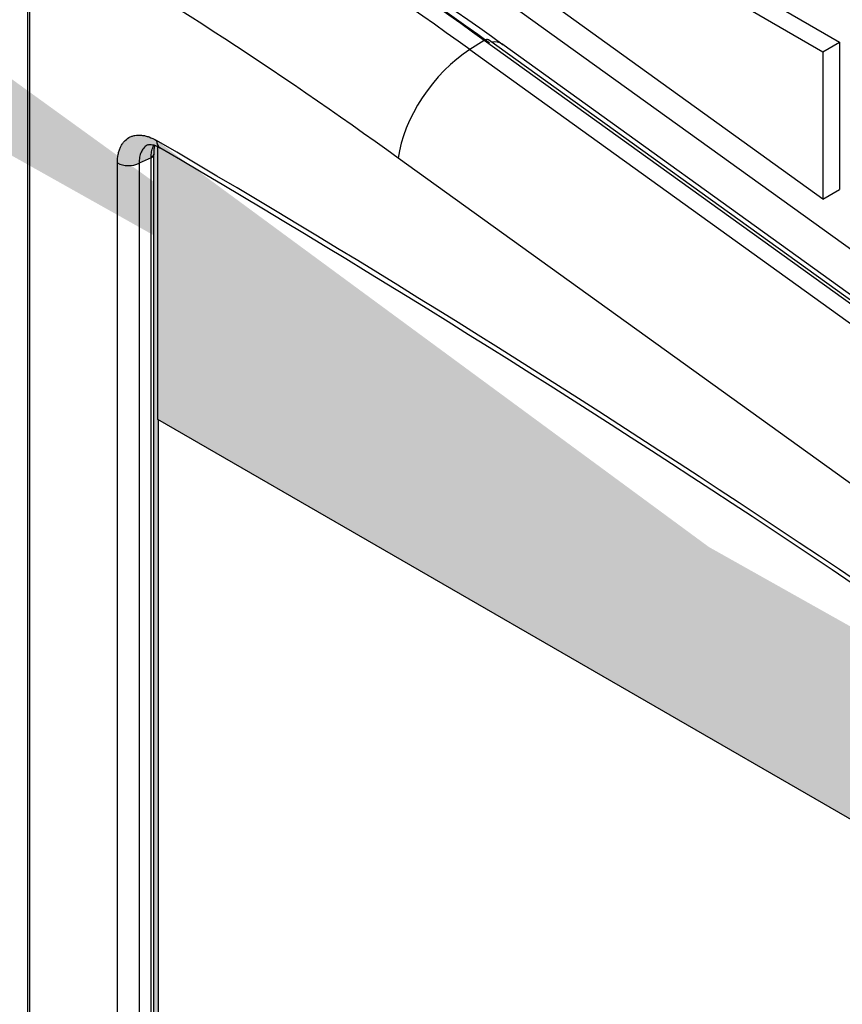
# Model space of a CAD drawing. Units: inches. Extents: x 42 to 214, y -42 to 74.
# Drawn here: x 180 to 186, y 37 to 45 of the extents above; entities that cross this region are included whole.
import ezdxf

# ---------------------------------------------------------------- set-up
doc = ezdxf.new("R2010")
doc.units = ezdxf.units.IN
doc.header["$MEASUREMENT"] = 0
for name, color, linetype in [('23065', 7, 'Continuous'), ('40004-24198-2419', 7, 'Continuous'), ('Default', 7, 'Continuous'), ('DV4_Default', 7, 'Continuous'), ('PL24198', 7, 'Continuous'), ('PL24199', 7, 'Continuous'), ('PL68907', 7, 'Continuous'), ('PL68910', 7, 'Continuous')]:
    doc.layers.add(name, color=color, linetype=linetype)

# ---------------------------------------------------------------- blocks, each defined once
blk = doc.blocks.new('SE12')
at = {"layer": 'DV4_Default', "linetype": 'Continuous'}
h = blk.add_hatch(color=7, dxfattribs=at)
edge = h.paths.add_edge_path()
edge.add_line((168.7585, 49.0268), (179.1063, 43.0525))
edge.add_line((179.1063, 43.0525), (179.1063, 44.9165))
edge.add_ellipse((179.1688, 44.9165), major_axis=(0.0625, 0), ratio=0.57735, start_angle=141.31157, end_angle=180, ccw=False)
edge.add_arc((178.5414, 44.8596), 0.584, 7.82463, 57.10992)
edge.add_ellipse((179.2761, -36.5878), major_axis=(-50.0297, 86.6539), ratio=0.57735031, start_angle=315.338148, end_angle=323.559643)
edge.add_line((168.7454, 50.2802), (168.7036, 50.2971))
edge.add_spline(control_points=[(168.7036, 50.2971), (168.6879, 50.3034), (168.6726, 50.3079), (168.643, 50.3134), (168.6288, 50.3143), (168.6082, 50.313), (168.6014, 50.3122), (168.5884, 50.3095), (168.5821, 50.3078), (168.564, 50.3012), (168.5528, 50.2951), (168.5374, 50.2833), (168.5325, 50.279), (168.5234, 50.2695), (168.5192, 50.2644), (168.5073, 50.248), (168.5006, 50.2356), (168.4924, 50.2148), (168.49, 50.2075), (168.4859, 50.1924), (168.4842, 50.1846), (168.48, 50.1604), (168.4786, 50.1433), (168.4786, 50.125)], knot_values=[0, 0, 0, 0, 0.125, 0.125, 0.25, 0.25, 0.3125, 0.3125, 0.375, 0.375, 0.5, 0.5, 0.5625, 0.5625, 0.625, 0.625, 0.75, 0.75, 0.8125, 0.8125, 0.875, 0.875, 1, 1, 1, 1], degree=3, periodic=0)
edge.add_ellipse((168.5228, 50.1505), major_axis=(0.0625, 0), ratio=0.57735, start_angle=225, end_angle=312)
edge.add_line((168.5646, 50.1237), (168.7038, 50.1892))
edge.add_ellipse((168.662, 50.216), major_axis=(-0.0625, 0), ratio=0.57735, start_angle=132, end_angle=176.60036)
edge.add_ellipse((168.662, 50.216), major_axis=(-0.0625, 0), ratio=0.57735, start_angle=176.60036, end_angle=180)
edge.add_line((168.7245, 50.216), (168.7245, 38.1861))
edge.add_ellipse((168.662, 38.1861), major_axis=(-0.0625, 0), ratio=0.57735, start_angle=139.27867, end_angle=180, ccw=False)
edge.add_ellipse((168.9714, 38.0593), major_axis=(-0.1872, 0.3243), ratio=0.578934, start_angle=53.95234, end_angle=81.67567)
edge.add_line((168.7585, 37.999), (168.7585, 49.0268))
edge = h.paths.add_edge_path()
edge.add_arc((168.6795, 50.1971), 0.0809, 56.7469, 61.90312)
edge.add_ellipse((168.7478, 50.3226), major_axis=(0.0234, 0.058), ratio=0.657141, start_angle=169.18309, end_angle=179.28831)
h = blk.add_hatch(color=7, dxfattribs=at)
edge = h.paths.add_edge_path()
edge.add_line((180.8935, 42.0206), (191.265, 36.0326))
edge.add_line((191.265, 36.0326), (191.265, 24.957))
edge.add_ellipse((191.3903, 24.957), major_axis=(0.1253, 0), ratio=0.57735, start_angle=180, end_angle=212.98708)
edge.add_ellipse((191.3903, 24.957), major_axis=(0.1253, 0), ratio=0.57735, start_angle=212.98708, end_angle=225)
edge.add_line((191.3017, 24.9059), (191.3017, 36.9459))
edge.add_arc((190.6109, 36.9065), 0.692, 3.26154, 51.77147)
edge.add_ellipse((180.4621, -37.2725), major_axis=(-50.0595, 86.7055), ratio=0.57735031, start_angle=306.407664, end_angle=314.660059)
edge.add_spline(control_points=[(180.8821, 44.2303), (180.8617, 44.2422), (180.8415, 44.2517), (180.8118, 44.2622), (180.802, 44.2651), (180.7825, 44.2697), (180.7728, 44.2714), (180.7446, 44.2743), (180.7267, 44.2738), (180.7014, 44.269), (180.6932, 44.2668), (180.6773, 44.2611), (180.6698, 44.2576), (180.6483, 44.2453), (180.6354, 44.2348), (180.6184, 44.2153), (180.6131, 44.2082), (180.6035, 44.1932), (180.5948, 44.1771), (180.588, 44.1591), (180.582, 44.1401), (180.5795, 44.1301), (180.5735, 44.0989), (180.5715, 44.0767), (180.5715, 44.0531)], knot_values=[0, 0, 0, 0, 0.125, 0.125, 0.1875, 0.1875, 0.25, 0.25, 0.375, 0.375, 0.4375, 0.4375, 0.5, 0.5, 0.625, 0.625, 0.6875, 0.6875, 0.75, 0.8125, 0.8125, 0.875, 0.875, 1, 1, 1, 1], degree=3, periodic=0)
edge.add_ellipse((180.6601, 44.1042), major_axis=(0.1253, 0), ratio=0.57735, start_angle=225, end_angle=312)
edge.add_line((180.744, 44.0505), (180.8388, 44.0943))
edge.add_ellipse((180.797, 44.1211), major_axis=(-0.0625, 0), ratio=0.57735, start_angle=132, end_angle=176.61115)
edge.add_ellipse((180.797, 44.1211), major_axis=(-0.0625, 0), ratio=0.57735, start_angle=176.61115, end_angle=180)
edge.add_line((180.8595, 44.1211), (180.8595, 31.1799))
edge.add_ellipse((180.797, 31.1799), major_axis=(-0.0625, 0), ratio=0.57735, start_angle=139.27867, end_angle=180, ccw=False)
edge.add_ellipse((181.1064, 31.0532), major_axis=(-0.1872, 0.3243), ratio=0.578934, start_angle=53.95234, end_angle=81.67567)
edge.add_line((180.8935, 30.9929), (180.8935, 42.0206))
at = {"layer": '23065', "color": 7, "linetype": 'Continuous'}
for p, q in [((180.8928, 42.021), (180.8928, 44.1805)), ((191.265, 36.0326), (180.8928, 42.021)), ((180.8935, 42.0206), (180.8935, 30.9929))]:
    blk.add_line(p, q, dxfattribs=at)
at = {"layer": '40004-24198-2419', "color": 7, "linetype": 'Continuous'}
blk.add_line((192.674, 38.4779), (183.6177, 44.9958), dxfattribs=at)
for centre, major_axis, ratio, start_param, end_param in [((180.5656, 18.0716), (-17.6979, 30.6537), 0.57735, -0.908067, -0.788417), ((183.4351, 44.7422), (-0.1825, -0.2536), 0.502366, 3.141593, 3.625031)]:
    blk.add_ellipse(centre, major_axis=major_axis, ratio=ratio, start_param=start_param, end_param=end_param, dxfattribs=at)
at = {"layer": 'PL24198', "color": 7, "linetype": 'Continuous'}
blk.add_line((179.8785, 30.2298), (179.8785, 45.99), dxfattribs=at)
at = {"layer": 'PL24199', "color": 7, "linetype": 'Continuous'}
for p, q in [((179.8597, 46.0008), (179.8597, 30.2406)), ((183.4785, 45.0232), (183.3643, 44.9513)), ((192.4502, 38.5662), (183.4785, 45.0232)), ((192.4837, 38.5708), (183.5119, 45.0278)), ((183.3643, 44.9513), (192.336, 38.4942)), ((180.8388, 44.0943), (180.744, 44.0505)), ((180.8388, 31.1531), (180.8388, 44.0943)), ((180.8595, 31.1799), (180.8595, 44.1211)), ((191.7687, 37.6346), (182.7969, 44.0916)), ((180.5715, 31.101), (180.5715, 44.0531)), ((180.744, 44.0505), (180.744, 31.0983))]:
    blk.add_line(p, q, dxfattribs=at)
blk.add_arc((127.5619, -46.7247), 105.3954, 52.957853, 59.592453, dxfattribs=at)
for centre, major_axis, ratio, start_param, end_param in [((180.4013, 17.9792), (-17.7826, 30.8003), 0.57735, -0.908068, -0.788374), ((180.2878, 17.9137), (-17.7784, 30.7931), 0.57735, -0.908068, -0.788375), ((180.4478, 18.0061), (-17.7514, 30.7463), 0.57735, -0.908068, -0.78838), ((179.7852, 17.6235), (-17.4039, 30.1444), 0.57735, -0.908068, -0.788439), ((183.4754, 44.9771), (-0.0365, -0.0507), 0.502366, 3.141593, 4.033603), ((183.3272, 44.3978), (-0.4381, -0.6087), 0.502366, 4.033603, 5.552039), ((180.9707, 44.2814), (0.0632, 0.1082), 0.573915, 2.359143, 3.141423), ((180.4621, -37.2725), (-50.0595, 86.7055), 0.57735, -0.935363, -0.791331), ((180.9707, 44.2814), (0.0632, 0.1082), 0.573915, 3.141423, 3.166369), ((180.797, 44.1211), (-0.0625, 0), 0.57735, 2.303835, 3.082446), ((180.797, 44.1211), (-0.0625, 0), 0.57735, 3.082446, 3.141593), ((180.6601, 44.1042), (0.1253, 0), 0.57735, 3.926991, 5.445427)]:
    blk.add_ellipse(centre, major_axis=major_axis, ratio=ratio, start_param=start_param, end_param=end_param, dxfattribs=at)
for points, knots in [([(180.5715, 44.0531), (180.5715, 44.0767), (180.5735, 44.0989), (180.5795, 44.1301), (180.582, 44.1401), (180.588, 44.1591), (180.5948, 44.1771), (180.6035, 44.1932), (180.6131, 44.2082), (180.6184, 44.2153), (180.6354, 44.2348), (180.6483, 44.2453), (180.6698, 44.2576), (180.6773, 44.2611), (180.6932, 44.2668), (180.7014, 44.269), (180.7267, 44.2738), (180.7446, 44.2743), (180.7728, 44.2714), (180.7825, 44.2697), (180.802, 44.2651), (180.8118, 44.2622), (180.8415, 44.2517), (180.8617, 44.2422), (180.8821, 44.2303)], [0, 0, 0, 0, 0.125, 0.125, 0.1875, 0.1875, 0.25, 0.3125, 0.3125, 0.375, 0.375, 0.5, 0.5, 0.5625, 0.5625, 0.625, 0.625, 0.75, 0.75, 0.8125, 0.8125, 0.875, 0.875, 1, 1, 1, 1]), ([(180.817, 44.1976), (180.8136, 44.1961), (180.8102, 44.1944), (180.7967, 44.1867), (180.7876, 44.1792), (180.7755, 44.1654), (180.7718, 44.1603), (180.7651, 44.1496), (180.759, 44.1382), (180.7544, 44.1255), (180.7503, 44.112), (180.7487, 44.1049), (180.7448, 44.0829), (180.7436, 44.0672), (180.744, 44.0505)], [0.4602591, 0.4602591, 0.4602591, 0.4602591, 0.5, 0.5, 0.625, 0.625, 0.6875, 0.6875, 0.75, 0.8125, 0.8125, 0.875, 0.875, 1, 1, 1, 1]), ([(180.8175, 44.1962), (180.8219, 44.1992), (180.8303, 44.2009), (180.8737, 44.1941), (180.9007, 44.1756), (180.9082, 44.1706)], [0, 0, 0, 0, 0.465099, 0.873612, 1, 1, 1, 1]), ([(180.8388, 44.0943), (180.8387, 44.1111), (180.8399, 44.1268), (180.844, 44.149), (180.8458, 44.1561), (180.8499, 44.1696), (180.8539, 44.1804), (180.8589, 44.1902), (180.861, 44.194)], [0, 0, 0, 0, 0.125, 0.125, 0.1875, 0.1875, 0.25, 0.2927127, 0.2927127, 0.2927127, 0.2927127]), ([(180.8627, 44.1184), (180.8621, 44.1362), (180.8613, 44.1634), (180.8669, 44.1848), (180.8701, 44.1932)], [0, 0, 0, 0, 0.2270885, 0.4105248, 0.4105248, 0.4105248, 0.4105248])]:
    blk.add_open_spline(points, degree=3, knots=knots, dxfattribs=at)
at = {"layer": 'PL68907', "color": 7, "linetype": 'Continuous'}
for p, q in [((174.1401, 52.0279), (186.2939, 45.011)), ((174.0075, 51.9514), (186.1613, 44.9344)), ((186.1613, 43.7665), (183.2952, 45.8313)), ((186.1613, 44.9344), (186.2939, 45.011)), ((186.2939, 45.011), (186.2939, 43.843)), ((186.1613, 44.9344), (186.1613, 43.7665)), ((186.1613, 43.7665), (186.2939, 43.843))]:
    blk.add_line(p, q, dxfattribs=at)
at = {"layer": 'PL68910', "color": 7, "linetype": 'Continuous'}
blk.add_line((182.829, 45.926), (194.0713, 37.8348), dxfattribs=at)

msp = doc.modelspace()

# ---------------------------------------------------------------- block references
at = {"layer": 'Default'}
msp.add_blockref('SE12', (0, 0), dxfattribs=at)

doc.saveas('drawing.dxf')
